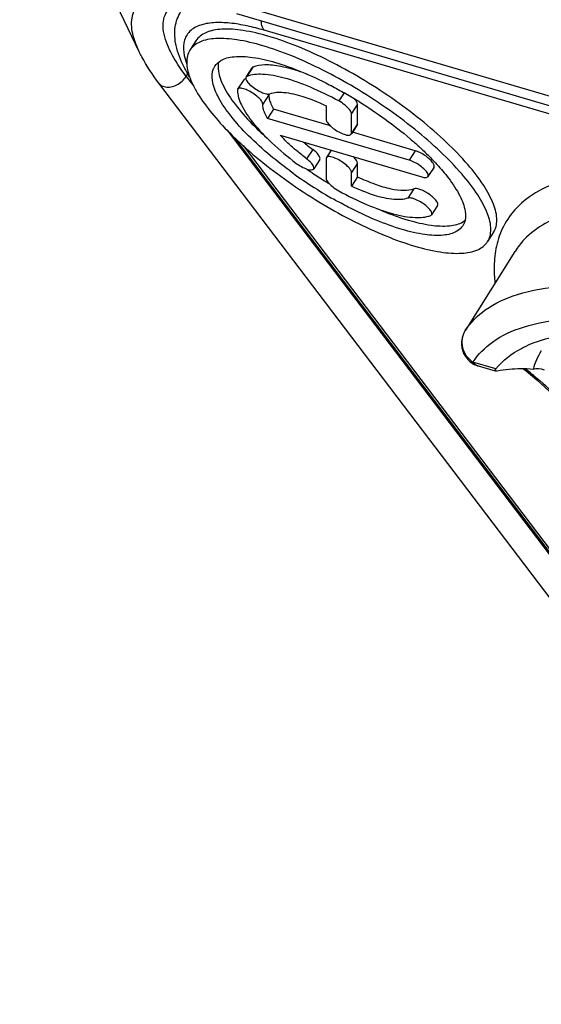
# Model space of a CAD drawing. Units: millimetres. Extents: x 0 to 594, y 0 to 420.
# Drawn here: x 74 to 78, y 87 to 96 of the extents above; entities that cross this region are included whole.
import ezdxf

# ---------------------------------------------------------------- set-up
doc = ezdxf.new("R2010")
doc.units = ezdxf.units.MM
doc.header["$LTSCALE"] = 32.67
doc.layers.get('0').update_dxf_attribs({"linetype": 'CONTINUOUS'})
for name, color, linetype in [('AUSFORMSCHRAEGEN', 7, 'CONTINUOUS'), ('BEZUGSACHSEN', 7, 'CONTINUOUS'), ('RUNDUNGEN', 7, 'CONTINUOUS')]:
    doc.layers.add(name, color=color, linetype=linetype)

msp = doc.modelspace()

# ---------------------------------------------------------------- linework, layer by layer
at = {"color": 7, "linetype": 'CONTINUOUS'}
for p, q in [((74.99395, 95.40659), (73.97992, 97.52284)), ((75.81957, 95.7295), (84.9005, 93.06178)), ((79.33227, 89.65057), (75.16095, 95.1402)), ((75.80263, 94.67857), (79.59444, 89.68838)), ((78.179, 93.71468), (77.75989, 93.04917)), ((77.75505, 93.04128), (77.75228, 93.03659)), ((77.75976, 93.04897), (77.75505, 93.04128)), ((78.01526, 92.70142), (77.86894, 92.7444)), ((78.25014, 92.71951), (78.27336, 92.70318))]:
    msp.add_line(p, q, dxfattribs=at)
at = {"color": 9, "linetype": 'CONTINUOUS'}
for p, q in [((75.76188, 95.82797), (84.84281, 93.16025)), ((84.9842, 92.96505), (76.05214, 95.58903)), ((75.39204, 95.19816), (75.45516, 95.11508)), ((75.73846, 94.74224), (79.56335, 89.70852)), ((75.87489, 94.61131), (79.63724, 89.6599)), ((77.7523, 93.03662), (77.75632, 93.04325)), ((77.75665, 93.04375), (77.76013, 93.04955)), ((77.75998, 93.04874), (77.76049, 93.0495)), ((78.0174, 92.72024), (77.82313, 92.77731)), ((77.86895, 92.7444), (77.86865, 92.74449))]:
    msp.add_line(p, q, dxfattribs=at)
at = {"color": 7, "linetype": 'CONTINUOUS'}
msp.add_lwpolyline([(78.27336, 92.70318), (78.36521, 92.62695), (78.46799, 92.53014), (78.57913, 92.41436)], dxfattribs=at)
for centre, radius, start, end in [((77.92527, 92.93628), 0.19996, 158.861586, 223.194499), ((77.92543, 92.93632), 0.20009, 149.933227, 158.889408), ((77.9251, 92.93601), 0.19965, 223.1724, 251.811404), ((77.92589, 92.93797), 0.20176, 251.77258, 253.520137), ((78.06224, 92.68394), 0.0577, 141.006307, 145.498787)]:
    msp.add_arc(centre, radius, start, end, dxfattribs=at)
at = {"color": 9, "linetype": 'CONTINUOUS'}
for centre, radius, start, end in [((77.90912, 92.94747), 0.18034, 150.389171, 159.710667), ((77.90393, 92.9503), 0.17443, 147.803139, 150.357132), ((78.25451, 92.7152), 0.59649, 146.002132, 146.578208), ((78.3049, 92.45971), 0.57704, 146.390589, 146.605981), ((77.5604, 91.70401), 1.23563, 52.639156, 55.276719)]:
    msp.add_arc(centre, radius, start, end, dxfattribs=at)
for points, knots in [([(74.9939, 95.40657), (74.973, 95.45008), (74.93695, 95.54216), (74.91793, 95.68542), (74.97722, 95.81908), (75.11079, 95.89288), (75.28952, 95.91413), (75.51343, 95.89285), (75.67469, 95.85359), (75.76188, 95.82797)], [0, 0, 0, 0, 0.1177904, 0.2406869, 0.3427804, 0.4533662, 0.5956582, 0.7780199, 1, 1, 1, 1]), ([(75.39204, 95.19816), (75.34302, 95.26267), (75.26335, 95.38265), (75.1922, 95.55937), (75.194, 95.68602), (75.22183, 95.7362), (75.22787, 95.74521)], [0, 0, 0, 0, 0.4050669, 0.7152371, 0.9463289, 1, 1, 1, 1]), ([(76.05214, 95.58903), (76.00507, 95.60286), (75.90962, 95.62761), (75.76628, 95.65181), (75.62854, 95.65706), (75.50609, 95.63709), (75.4078, 95.57949), (75.36257, 95.47992), (75.36821, 95.41029), (75.37544, 95.3752)], [0, 0, 0, 0, 0.1694081, 0.3401052, 0.5011123, 0.6432503, 0.764595, 0.8771251, 1, 1, 1, 1]), ([(76.05214, 95.58903), (76.04299, 95.60107), (76.03205, 95.62755), (76.02884, 95.65529), (76.02862, 95.66793)], [0, 0, 0, 0, 0.5453276, 1, 1, 1, 1]), ([(75.161, 95.14024), (75.16551, 95.13434), (75.18102, 95.11913), (75.21671, 95.10578), (75.2645, 95.10756), (75.31355, 95.12493), (75.35824, 95.15547), (75.38236, 95.1831), (75.39204, 95.19816)], [0, 0, 0, 0, 0.081103, 0.2337351, 0.4072316, 0.5999988, 0.8020378, 1, 1, 1, 1]), ([(86.23869, 90.94856), (86.13187, 91.04018), (85.80083, 91.31605), (85.22329, 91.75961), (84.49496, 92.26416), (83.73992, 92.7355), (82.97461, 93.16334), (82.21611, 93.53825), (81.48013, 93.85271), (80.78022, 94.10094), (80.1319, 94.27713), (79.55439, 94.37637), (79.06657, 94.39862), (78.6788, 94.35119), (78.39055, 94.24681), (78.19421, 94.1018), (78.07606, 93.93544), (78.01679, 93.76316), (77.99926, 93.5995), (78.00459, 93.49474), (78.00981, 93.44679)], [0, 0, 0, 0, 0.0434714, 0.133097, 0.2248767, 0.3170905, 0.4079747, 0.4956385, 0.5783596, 0.6550896, 0.7248864, 0.7856725, 0.8357663, 0.8752363, 0.9056187, 0.9294318, 0.9494623, 0.9676807, 0.9851124, 1, 1, 1, 1]), ([(88.10208, 87.33688), (88.12715, 87.37505), (88.1959, 87.50762), (88.23202, 87.78198), (88.15998, 88.15206), (87.98338, 88.56671), (87.7059, 89.02117), (87.33263, 89.50764), (86.87077, 90.0163), (86.32975, 90.53649), (85.72095, 91.05704), (85.05729, 91.56676), (84.35287, 92.05476), (83.6226, 92.51065), (82.8824, 92.92446), (82.14879, 93.28709), (81.43695, 93.59124), (80.75999, 93.83136), (80.1329, 94.00179), (79.5743, 94.0978), (79.10243, 94.11935), (78.72733, 94.07348), (78.4485, 93.97252), (78.27523, 93.84456), (78.20251, 93.75167), (78.17976, 93.71579)], [0, 0, 0, 0, 0.0103627, 0.0337179, 0.0617139, 0.0958092, 0.1364221, 0.1833514, 0.2360268, 0.2936156, 0.355112, 0.4193663, 0.4851653, 0.551276, 0.6164341, 0.6792841, 0.7385907, 0.7936023, 0.8436444, 0.8872283, 0.9231469, 0.9514481, 0.9732328, 0.9903066, 1, 1, 1, 1]), ([(77.76049, 93.0495), (77.80509, 93.11541), (77.93652, 93.24557), (78.22243, 93.37417), (78.60972, 93.4351), (79.08922, 93.42106), (79.51302, 93.35244), (79.77483, 93.29247), (79.85143, 93.27355)], [0, 0, 0, 0, 0.1079529, 0.2445468, 0.4186141, 0.6356909, 0.8929644, 1, 1, 1, 1]), ([(77.82433, 92.77912), (77.86776, 92.84446), (77.99545, 92.97194), (78.27309, 93.0969), (78.49329, 93.1316), (78.61711, 93.14078)], [0, 0, 0, 0, 0.2618535, 0.5864004, 1, 1, 1, 1]), ([(77.73996, 93.01), (77.73569, 92.99847), (77.72621, 92.96198), (77.72973, 92.89789), (77.76307, 92.82738), (77.80143, 92.7913), (77.82313, 92.77731)], [0, 0, 0, 0, 0.1380103, 0.4198768, 0.7078672, 1, 1, 1, 1]), ([(77.86865, 92.74449), (77.86022, 92.747), (77.84293, 92.75552), (77.82929, 92.7692), (77.82313, 92.77731)], [0, 0, 0, 0, 0.4625508, 1, 1, 1, 1]), ([(78.31022, 92.68612), (78.32041, 92.67836), (78.39839, 92.6172), (78.52404, 92.49933), (78.63231, 92.38278), (78.68058, 92.32837)], [0, 0, 0, 0, 0.0745394, 0.5767339, 1, 1, 1, 1])]:
    msp.add_open_spline(points, degree=3, knots=knots, dxfattribs=at)
at = {"color": 7, "linetype": 'CONTINUOUS'}
for points, knots in [([(75.42011, 95.1939), (75.40366, 95.22068), (75.35598, 95.30496), (75.2999, 95.44489), (75.28801, 95.61169), (75.32211, 95.7078), (75.34659, 95.74667)], [0, 0, 0, 0, 0.1608622, 0.4951591, 0.7645639, 1, 1, 1, 1]), ([(75.16095, 95.1402), (75.10706, 95.21113), (75.04857, 95.29825), (75.00109, 95.39166), (74.99439, 95.40556)], [0, 0, 0, 0, 0.8527041, 1, 1, 1, 1]), ([(78.0148, 92.70152), (78.01359, 92.70186), (78.01115, 92.70306), (78.00991, 92.70827), (78.01215, 92.71271), (78.01395, 92.71554), (78.01469, 92.71662)], [0, 0, 0, 0, 0.198758, 0.4436953, 0.7825208, 1, 1, 1, 1]), ([(78.02823, 92.70167), (78.02462, 92.70106), (78.02036, 92.7005), (78.01559, 92.70129), (78.0148, 92.70152)], [0, 0, 0, 0, 0.8241753, 1, 1, 1, 1]), ([(78.33241, 92.71597), (78.29846, 92.71881), (78.23053, 92.72131), (78.12882, 92.71607), (78.06166, 92.70724), (78.02823, 92.70167)], [0, 0, 0, 0, 0.3349102, 0.6669503, 1, 1, 1, 1])]:
    msp.add_open_spline(points, degree=3, knots=knots, dxfattribs=at)
at = {"color": 9, "linetype": 'CONTINUOUS'}
msp.add_open_spline([(75.37544, 95.3752), (75.38068, 95.34973), (75.38818, 95.32492), (75.39725, 95.3007)], degree=3, dxfattribs=at)
at = {"color": 7, "linetype": 'CONTINUOUS'}
msp.add_open_spline([(78.43007, 92.71046), (78.39772, 92.72003), (78.36385, 92.72468), (78.33241, 92.71597)], degree=3, dxfattribs=at)
at = {"layer": 'AUSFORMSCHRAEGEN', "color": 7, "linetype": 'CONTINUOUS'}
msp.add_arc((78.90282, 92.55441), 0.59285, 147.494791, 164.186349, dxfattribs=at)
at = {"layer": 'BEZUGSACHSEN', "color": 7, "linetype": 'CONTINUOUS'}
for p, q in [((75.47469, 95.49936), (75.4236, 95.41987)), ((75.94958, 95.27132), (75.9035, 95.19963)), ((75.90624, 95.19787), (75.89846, 95.19158)), ((75.8792, 95.16923), (75.82811, 95.08974)), ((75.82834, 95.08986), (75.82581, 95.08119)), ((76.72532, 95.06243), (76.73056, 95.05946)), ((76.5778, 94.94949), (76.57788, 94.83449)), ((76.84388, 94.7959), (76.84377, 94.96249)), ((76.13233, 94.92079), (76.08124, 94.8413)), ((76.61414, 94.77925), (76.13233, 94.92079)), ((76.79278, 94.71641), (76.79267, 94.883)), ((77.28298, 94.48826), (76.08124, 94.8413)), ((76.84157, 94.78736), (76.79504, 94.71496)), ((76.84144, 94.78727), (76.84388, 94.7959)), ((76.18875, 94.69982), (77.39049, 94.34678)), ((76.79025, 94.70774), (76.79278, 94.71641)), ((77.33407, 94.56776), (76.80107, 94.72434)), ((76.58063, 94.5104), (76.57809, 94.50173)), ((76.62066, 94.57293), (76.58039, 94.51028)), ((76.524, 94.49346), (76.47291, 94.41396)), ((76.57809, 94.50173), (76.5782, 94.33471)), ((76.84417, 94.34771), (76.84409, 94.46314)), ((77.49298, 94.42943), (77.44189, 94.34994)), ((76.45295, 94.38525), (76.45872, 94.38139)), ((76.79308, 94.26821), (76.793, 94.38365)), ((76.84417, 94.34771), (76.79308, 94.26821)), ((77.52348, 94.10537), (77.47239, 94.02588)), ((77.46464, 94.01984), (77.47242, 94.02613)), ((77.99837, 93.87733), (77.94728, 93.79783))]:
    msp.add_line(p, q, dxfattribs=at)
at = {"layer": 'BEZUGSACHSEN', "color": 9, "linetype": 'CONTINUOUS'}
for p, q in [((75.95733, 95.27736), (75.90624, 95.19787)), ((76.09181, 95.0426), (76.04072, 94.96311)), ((76.73012, 95.05955), (76.68519, 94.98964)), ((76.84377, 94.96249), (76.79267, 94.883)), ((76.84388, 94.7959), (76.79278, 94.71641)), ((76.46423, 94.57923), (76.41314, 94.49973)), ((77.33407, 94.56776), (77.28298, 94.48826)), ((76.84409, 94.46314), (76.793, 94.38365)), ((77.32093, 94.24658), (77.26984, 94.16709))]:
    msp.add_line(p, q, dxfattribs=at)
at = {"layer": 'BEZUGSACHSEN', "color": 7, "linetype": 'CONTINUOUS'}
for centre, radius, start, end in [((76.58769, 95.72292), 1.2866, 212.899925, 213.595767), ((74.87722, 91.79882), 3.75055, 58.349236, 60.386137), ((74.83037, 91.72176), 3.84073, 58.142583, 58.357504), ((77.68522, 96.19605), 2.02607, 230.086516, 232.940716), ((75.53233, 92.59241), 2.72121, 47.060341, 47.643888), ((78.50417, 97.43863), 3.77289, 233.731056, 240.449534), ((78.55504, 97.51911), 3.77357, 235.378929, 236.147764), ((78.57666, 97.55165), 3.81264, 236.254562, 238.144641), ((78.5916, 97.57544), 3.84073, 238.142583, 238.357526), ((78.5808, 97.55784), 3.82009, 238.35699, 238.856606), ((77.64651, 94.11282), 0.17341, 301.42076, 308.578048)]:
    msp.add_arc(centre, radius, start, end, dxfattribs=at)
for points, knots in [([(76.09148, 95.53726), (76.01996, 95.55827), (75.8885, 95.58997), (75.70751, 95.60425), (75.56456, 95.58174), (75.49414, 95.52971), (75.47469, 95.49937)], [0, 0, 0, 0, 0.343838, 0.6215542, 0.8335541, 1, 1, 1, 1]), ([(76.04039, 95.45777), (75.96889, 95.47877), (75.83738, 95.51049), (75.65642, 95.52476), (75.51346, 95.50223), (75.44307, 95.45024), (75.4236, 95.41987)], [0, 0, 0, 0, 0.3437464, 0.6217959, 0.8334032, 1, 1, 1, 1]), ([(77.99837, 93.87732), (78.01744, 93.90707), (78.03602, 93.99153), (77.9982, 94.13006), (77.91092, 94.28842), (77.77455, 94.46329), (77.59478, 94.64821), (77.37851, 94.83538), (77.13494, 95.01671), (76.87447, 95.18434), (76.60834, 95.33104), (76.34809, 95.45053), (76.17497, 95.51273), (76.09148, 95.53726)], [0, 0, 0, 0, 0.03967, 0.0909504, 0.1581752, 0.2414968, 0.3388653, 0.4470072, 0.5619065, 0.6791307, 0.7941107, 0.9024091, 1, 1, 1, 1]), ([(77.94728, 93.79783), (77.96633, 93.82753), (77.98496, 93.91207), (77.94712, 94.0505), (77.85977, 94.20902), (77.72354, 94.38369), (77.54361, 94.5688), (77.32756, 94.75577), (77.08379, 94.93725), (76.82352, 95.10476), (76.55723, 95.25155), (76.29707, 95.37102), (76.12386, 95.43325), (76.04039, 95.45777)], [0, 0, 0, 0, 0.0396132, 0.0910548, 0.1580516, 0.2416496, 0.3386863, 0.4471604, 0.561728, 0.679234, 0.7940016, 0.9024408, 1, 1, 1, 1]), ([(75.4236, 95.41987), (75.40455, 95.39018), (75.38683, 95.30978), (75.40568, 95.23371), (75.42012, 95.1941)], [0, 0, 0, 0, 0.4574516, 1, 1, 1, 1]), ([(75.73516, 95.35383), (75.75537, 95.35959), (75.82922, 95.37103), (75.96864, 95.36249), (76.08448, 95.33491), (76.1479, 95.31628)], [0, 0, 0, 0, 0.1498369, 0.5255032, 1, 1, 1, 1]), ([(76.27221, 94.39673), (76.20652, 94.44495), (76.0771, 94.54674), (75.90253, 94.70769), (75.75933, 94.86891), (75.66041, 95.01781), (75.60808, 95.14779), (75.6094, 95.24088), (75.62984, 95.27777), (75.63427, 95.28437)], [0, 0, 0, 0, 0.2120589, 0.4282754, 0.6172208, 0.7722958, 0.8910415, 0.9795122, 1, 1, 1, 1]), ([(75.66619, 95.31933), (75.66046, 95.29431), (75.66231, 95.21947), (75.7115, 95.0973), (75.81042, 94.9484), (75.9364, 94.80656), (76.03041, 94.71696), (76.073, 94.67876)], [0, 0, 0, 0, 0.0983251, 0.2733828, 0.5019996, 0.7805496, 1, 1, 1, 1]), ([(76.12327, 95.29223), (76.10198, 95.29432), (76.04609, 95.29703), (75.98925, 95.29015), (75.95733, 95.27736)], [0, 0, 0, 0, 0.3834324, 1, 1, 1, 1]), ([(76.1479, 95.31628), (76.22277, 95.29429), (76.37812, 95.23772), (76.56894, 95.14809), (76.68558, 95.08492), (76.72532, 95.06243)], [0, 0, 0, 0, 0.370479, 0.7832143, 1, 1, 1, 1]), ([(76.41246, 95.21904), (76.3949, 95.22552), (76.32378, 95.25054), (76.25097, 95.27084), (76.19535, 95.28153)], [0, 0, 0, 0, 0.248359, 1, 1, 1, 1]), ([(75.42012, 95.1941), (75.42149, 95.19034), (75.43283, 95.16021), (75.44627, 95.13107), (75.45925, 95.1062)], [0, 0, 0, 0, 0.1242729, 1, 1, 1, 1]), ([(75.89758, 95.17789), (75.89309, 95.17778), (75.8864, 95.17639), (75.88114, 95.17118), (75.87971, 95.16906)], [0, 0, 0, 0, 0.6439115, 1, 1, 1, 1]), ([(75.8962, 95.18268), (75.895, 95.17275), (75.91075, 95.15042), (75.9387, 95.11985), (75.98053, 95.08906), (76.02563, 95.06414), (76.06564, 95.04973), (76.09196, 95.04698), (76.10104, 95.05061)], [0, 0, 0, 0, 0.1129061, 0.287276, 0.4986795, 0.7104561, 0.8858406, 1, 1, 1, 1]), ([(76.68519, 94.98964), (76.60705, 95.03257), (76.45676, 95.10657), (76.23983, 95.18473), (76.05831, 95.22085), (75.94765, 95.21446), (75.90624, 95.19787)], [0, 0, 0, 0, 0.3251152, 0.6100065, 0.8373215, 1, 1, 1, 1]), ([(76.04072, 94.96311), (76.04071, 94.97263), (76.02784, 94.99539), (75.9988, 95.02559), (75.95773, 95.05644), (75.91244, 95.08209), (75.87237, 95.09534), (75.84223, 95.10165), (75.83081, 95.09216), (75.82884, 95.08949)], [0, 0, 0, 0, 0.1072025, 0.2740101, 0.4774257, 0.6822328, 0.8528234, 0.9646983, 1, 1, 1, 1]), ([(75.51601, 95.011), (75.5544, 94.95321), (75.64518, 94.83765), (75.74675, 94.73183), (75.80228, 94.6782)], [0, 0, 0, 0, 0.4732591, 1, 1, 1, 1]), ([(75.82581, 95.08119), (75.82584, 95.03784), (75.86238, 94.93554), (75.96651, 94.78695), (76.12408, 94.62262), (76.25174, 94.51675), (76.32237, 94.46336)], [0, 0, 0, 0, 0.1605653, 0.3866003, 0.6721045, 1, 1, 1, 1]), ([(76.10104, 95.05061), (76.13723, 95.06512), (76.23642, 95.06678), (76.39668, 95.0278), (76.51432, 94.97962), (76.5778, 94.94949)], [0, 0, 0, 0, 0.235806, 0.5749873, 1, 1, 1, 1]), ([(76.08124, 94.8413), (76.07293, 94.85575), (76.05877, 94.88342), (76.04454, 94.92437), (76.04072, 94.95091), (76.04072, 94.96311)], [0, 0, 0, 0, 0.3857721, 0.717537, 1, 1, 1, 1]), ([(76.09637, 95.00628), (76.09965, 94.99229), (76.10986, 94.96291), (76.12402, 94.93524), (76.13233, 94.92079)], [0, 0, 0, 0, 0.4623663, 1, 1, 1, 1]), ([(76.79267, 94.883), (76.79267, 94.89461), (76.77467, 94.92204), (76.73785, 94.95673), (76.70407, 94.97927), (76.68519, 94.98964)], [0, 0, 0, 0, 0.224902, 0.5827506, 1, 1, 1, 1]), ([(76.84377, 94.96249), (76.84376, 94.97054), (76.83533, 94.98755), (76.824, 95.00128), (76.81728, 95.00835)], [0, 0, 0, 0, 0.4505982, 1, 1, 1, 1]), ([(76.85753, 94.98394), (76.93262, 94.93728), (77.08099, 94.83782), (77.24822, 94.7074), (77.34102, 94.62582), (77.36571, 94.60331)], [0, 0, 0, 0, 0.4171439, 0.8423887, 1, 1, 1, 1]), ([(76.57788, 94.83449), (76.57788, 94.82497), (76.59075, 94.80221), (76.61979, 94.77201), (76.66086, 94.74117), (76.70615, 94.71551), (76.74622, 94.70227), (76.77636, 94.69596), (76.78778, 94.70544), (76.78975, 94.70811)], [0, 0, 0, 0, 0.1072025, 0.2740101, 0.4774257, 0.6822328, 0.8528234, 0.9646983, 1, 1, 1, 1]), ([(75.80228, 94.6782), (75.80901, 94.67171), (75.88568, 94.59835), (76.04332, 94.46193), (76.28709, 94.28045), (76.54736, 94.11294), (76.81365, 93.96615), (77.07381, 93.84669), (77.24702, 93.78446), (77.33049, 93.75994)], [0, 0, 0, 0, 0.0156112, 0.1770787, 0.3476167, 0.5225285, 0.6933642, 0.8547797, 1, 1, 1, 1]), ([(76.41314, 94.49973), (76.38488, 94.5211), (76.33079, 94.56412), (76.25576, 94.63079), (76.20993, 94.67684), (76.18875, 94.69982)], [0, 0, 0, 0, 0.3530777, 0.6884674, 1, 1, 1, 1]), ([(76.52338, 94.49391), (76.5247, 94.49579), (76.52908, 94.50494), (76.51793, 94.52691), (76.49696, 94.55247), (76.47617, 94.5702), (76.46423, 94.57923)], [0, 0, 0, 0, 0.060741, 0.2683915, 0.5904773, 1, 1, 1, 1]), ([(76.793, 94.38365), (76.793, 94.39317), (76.78013, 94.41593), (76.75109, 94.44613), (76.71002, 94.47698), (76.66473, 94.50263), (76.62465, 94.51588), (76.59452, 94.52219), (76.5831, 94.5127), (76.58112, 94.51003)], [0, 0, 0, 0, 0.1072025, 0.2740101, 0.4774257, 0.6822328, 0.8528234, 0.9646983, 1, 1, 1, 1]), ([(76.84409, 94.46314), (76.84409, 94.47119), (76.83453, 94.49047), (76.82007, 94.50689), (76.81003, 94.5166), (76.80873, 94.51783)], [0, 0, 0, 0, 0.3649357, 0.9184092, 1, 1, 1, 1]), ([(77.49282, 94.42948), (77.49508, 94.43367), (77.49563, 94.45052), (77.47882, 94.47323), (77.45229, 94.50135), (77.41583, 94.52865), (77.37593, 94.55198), (77.34774, 94.56374), (77.33407, 94.56776)], [0, 0, 0, 0, 0.0673096, 0.1952242, 0.3762102, 0.5897753, 0.8074786, 1, 1, 1, 1]), ([(77.38609, 94.58453), (77.4157, 94.55698), (77.46029, 94.51356), (77.50311, 94.46839), (77.51783, 94.45234)], [0, 0, 0, 0, 0.6500441, 1, 1, 1, 1]), ([(76.32237, 94.46336), (76.33716, 94.45218), (76.36689, 94.43268), (76.41157, 94.41331), (76.44561, 94.40265), (76.4694, 94.40839), (76.4729, 94.41396)], [0, 0, 0, 0, 0.3349989, 0.6411049, 0.8678148, 1, 1, 1, 1]), ([(76.4729, 94.41396), (76.4763, 94.41937), (76.47223, 94.44305), (76.44853, 94.46938), (76.4266, 94.48955), (76.41314, 94.49973)], [0, 0, 0, 0, 0.1951033, 0.5366597, 1, 1, 1, 1]), ([(77.44174, 94.35012), (77.44222, 94.35073), (77.44658, 94.35736), (77.43798, 94.38273), (77.41367, 94.40978), (77.37565, 94.44225), (77.33111, 94.46948), (77.29879, 94.48362), (77.28298, 94.48826)], [0, 0, 0, 0, 0.0112705, 0.1163785, 0.2942573, 0.527737, 0.7776176, 1, 1, 1, 1]), ([(77.51783, 94.45234), (77.55219, 94.41487), (77.62366, 94.33056), (77.71047, 94.1999), (77.7628, 94.06992), (77.76148, 93.97682), (77.74104, 93.93994), (77.73661, 93.93333)], [0, 0, 0, 0, 0.2568295, 0.5579094, 0.7884557, 0.9602226, 1, 1, 1, 1]), ([(76.84417, 94.34771), (76.89282, 94.32462), (76.98536, 94.2853), (77.11776, 94.24538), (77.2285, 94.22932), (77.29517, 94.23626), (77.32093, 94.24658)], [0, 0, 0, 0, 0.3253105, 0.6065018, 0.8323687, 1, 1, 1, 1]), ([(77.39049, 94.34678), (77.4018, 94.34345), (77.41866, 94.33765), (77.43832, 94.34581), (77.44174, 94.35012)], [0, 0, 0, 0, 0.6668785, 1, 1, 1, 1]), ([(76.5782, 94.33471), (76.57821, 94.3231), (76.5962, 94.29566), (76.63303, 94.26098), (76.66681, 94.23844), (76.68569, 94.22807)], [0, 0, 0, 0, 0.224902, 0.5827506, 1, 1, 1, 1]), ([(77.26984, 94.16709), (77.23365, 94.15259), (77.13446, 94.15093), (76.9742, 94.1899), (76.85656, 94.23809), (76.79308, 94.26821)], [0, 0, 0, 0, 0.235806, 0.5749873, 1, 1, 1, 1]), ([(76.68569, 94.22807), (76.76383, 94.18513), (76.91412, 94.11114), (77.10371, 94.04282), (77.21227, 94.01772), (77.24522, 94.01216)], [0, 0, 0, 0, 0.4442599, 0.8335551, 1, 1, 1, 1]), ([(77.52312, 94.10577), (77.52434, 94.10767), (77.52838, 94.1173), (77.51749, 94.13861), (77.49638, 94.16449), (77.46317, 94.19277), (77.42434, 94.21831), (77.38456, 94.23783), (77.35043, 94.2485), (77.32861, 94.24966), (77.32093, 94.24658)], [0, 0, 0, 0, 0.0240371, 0.1095956, 0.242305, 0.4110411, 0.5941772, 0.7669327, 0.9067645, 1, 1, 1, 1]), ([(77.22298, 93.90143), (77.14811, 93.92342), (76.99276, 93.97998), (76.8012, 94.06997), (76.68386, 94.13357), (76.64341, 94.15649)], [0, 0, 0, 0, 0.3690375, 0.780167, 1, 1, 1, 1]), ([(77.47182, 94.02648), (77.47334, 94.02909), (77.4777, 94.04239), (77.46013, 94.06728), (77.43218, 94.09785), (77.39034, 94.12864), (77.34525, 94.15357), (77.30524, 94.16797), (77.27892, 94.17073), (77.26984, 94.16709)], [0, 0, 0, 0, 0.0320408, 0.1413293, 0.3101123, 0.5147422, 0.7197333, 0.8894984, 1, 1, 1, 1]), ([(77.0058, 94.07972), (77.02165, 94.07283), (77.10944, 94.03559), (77.1992, 94.00291), (77.27407, 93.98092)], [0, 0, 0, 0, 0.1813229, 1, 1, 1, 1]), ([(77.73661, 93.93333), (77.72366, 93.91401), (77.67538, 93.86959), (77.55979, 93.84557), (77.40224, 93.85522), (77.2864, 93.88279), (77.22298, 93.90143)], [0, 0, 0, 0, 0.1276349, 0.343694, 0.6336996, 1, 1, 1, 1]), ([(77.27407, 93.98092), (77.33749, 93.96229), (77.45333, 93.93471), (77.59275, 93.92617), (77.6666, 93.93761), (77.68681, 93.94337)], [0, 0, 0, 0, 0.4744968, 0.8501619, 1, 1, 1, 1]), ([(77.33049, 93.75994), (77.40199, 93.73894), (77.5335, 93.70722), (77.71446, 93.69295), (77.85742, 93.71548), (77.9278, 93.76747), (77.94728, 93.79783)], [0, 0, 0, 0, 0.3437464, 0.6217959, 0.8334032, 1, 1, 1, 1])]:
    msp.add_open_spline(points, degree=3, knots=knots, dxfattribs=at)
for points in [[(75.68506, 95.33236), (75.70073, 95.34193), (75.71762, 95.34882), (75.73516, 95.35383)], [(75.63427, 95.28437), (75.64722, 95.3037), (75.66515, 95.3202), (75.68506, 95.33236)], [(75.95733, 95.27736), (75.95435, 95.27616), (75.95177, 95.27378), (75.94994, 95.27092)], [(76.19535, 95.28153), (76.17149, 95.28611), (76.14747, 95.28985), (76.12327, 95.29223)], [(75.89906, 95.19123), (75.89754, 95.18861), (75.89655, 95.1856), (75.8962, 95.18268)], [(75.45925, 95.1062), (75.47394, 95.07805), (75.4902, 95.05073), (75.50744, 95.02407)], [(76.09181, 95.0426), (76.0918, 95.04476), (76.09153, 95.0469), (76.09104, 95.049)], [(76.09181, 95.0426), (76.09181, 95.03672), (76.09222, 95.03085), (76.09296, 95.025)], [(76.09296, 95.025), (76.09375, 95.01871), (76.09492, 95.01246), (76.09637, 95.00628)], [(77.24522, 94.01216), (77.27376, 94.00735), (77.30262, 94.00401), (77.33191, 94.00266)], [(77.33191, 94.00266), (77.37707, 94.00058), (77.42323, 94.00325), (77.46464, 94.01984)], [(77.68681, 93.94337), (77.70435, 93.94838), (77.72124, 93.95527), (77.73691, 93.96484)]]:
    msp.add_open_spline(points, degree=3, dxfattribs=at)
at = {"layer": 'RUNDUNGEN', "color": 9, "linetype": 'CONTINUOUS'}
msp.add_line((75.39204, 95.19816), (75.40613, 95.22008), dxfattribs=at)
at = {"layer": 'RUNDUNGEN', "color": 7, "linetype": 'CONTINUOUS'}
for points, knots in [([(78.26763, 92.91094), (78.3558, 92.95301), (78.58014, 93.01763), (78.97251, 93.04264), (79.26597, 93.01502), (79.42433, 92.9918)], [0, 0, 0, 0, 0.2486128, 0.5906351, 1, 1, 1, 1]), ([(78.0174, 92.72024), (78.07564, 92.7923), (78.16199, 92.85807), (78.2564, 92.90558), (78.26763, 92.91094)], [0, 0, 0, 0, 0.8821151, 1, 1, 1, 1])]:
    msp.add_open_spline(points, degree=3, knots=knots, dxfattribs=at)

doc.saveas('drawing.dxf')
